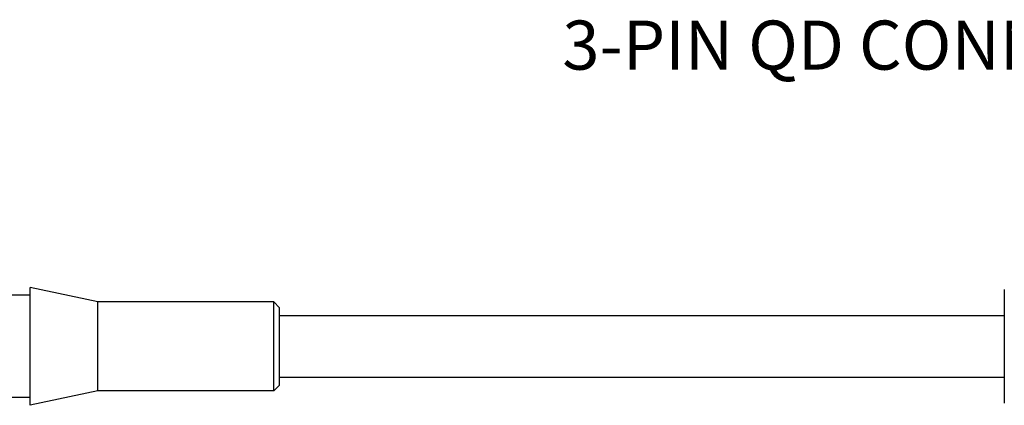
# Model space of a CAD drawing. Units: inches. Extents: x 0.7 to 21.3, y 0.5 to 16.
# Drawn here: x 5.8 to 7.8, y 7.8 to 8.6 of the extents above; entities that cross this region are included whole.
import ezdxf

# ---------------------------------------------------------------- set-up
doc = ezdxf.new("R2010")
doc.units = ezdxf.units.IN
doc.header["$LTSCALE"] = 1.21
doc.header["$MEASUREMENT"] = 0
doc.layers.get('0').update_dxf_attribs({"linetype": 'CONTINUOUS'})
for name, color, linetype in [('60420', 7, 'CONTINUOUS'), ('AXIS', 7, 'CONTINUOUS'), ('NOTES', 7, 'CONTINUOUS')]:
    doc.layers.add(name, color=color, linetype=linetype)

msp = doc.modelspace()

# ---------------------------------------------------------------- linework, layer by layer
at = {"color": 7, "linetype": 'CONTINUOUS'}
msp.add_line((7.8294, 8.0616), (7.8294, 7.8302), dxfattribs=at)
at = {"layer": '60420', "color": 7, "linetype": 'CONTINUOUS'}
for p, q in [((5.8451, 7.8258), (5.8451, 8.066)), ((5.9829, 8.0365), (5.8451, 8.066)), ((5.8451, 8.0502), (5.8026, 8.0502)), ((5.9829, 7.8553), (5.9829, 8.0365)), ((6.3412, 8.0365), (5.9829, 8.0365)), ((6.3412, 7.8553), (6.3412, 8.0365)), ((6.3412, 8.0365), (6.353, 8.0246)), ((6.353, 7.8672), (6.353, 8.0246)), ((6.3412, 7.8553), (6.353, 7.8672)), ((5.9829, 7.8553), (5.8451, 7.8258)), ((6.3412, 7.8553), (5.9829, 7.8553)), ((5.8451, 7.8416), (5.8026, 7.8416))]:
    msp.add_line(p, q, dxfattribs=at)
at = {"layer": 'AXIS', "color": 7, "linetype": 'CONTINUOUS'}
for p, q in [((6.353, 8.0085), (7.8294, 8.0085)), ((6.353, 7.8833), (7.8294, 7.8833))]:
    msp.add_line(p, q, dxfattribs=at)

# ---------------------------------------------------------------- texts
at = {"layer": 'NOTES', "color": 7, "linetype": 'CONTINUOUS', "insert": (8.3559, 8.6097), "char_height": 0.1, "width": 1.8, "attachment_point": 3, "line_spacing_factor": 0.9}
msp.add_mtext('3-PIN QD CONNECTOR', dxfattribs=at)

doc.saveas('drawing.dxf')
